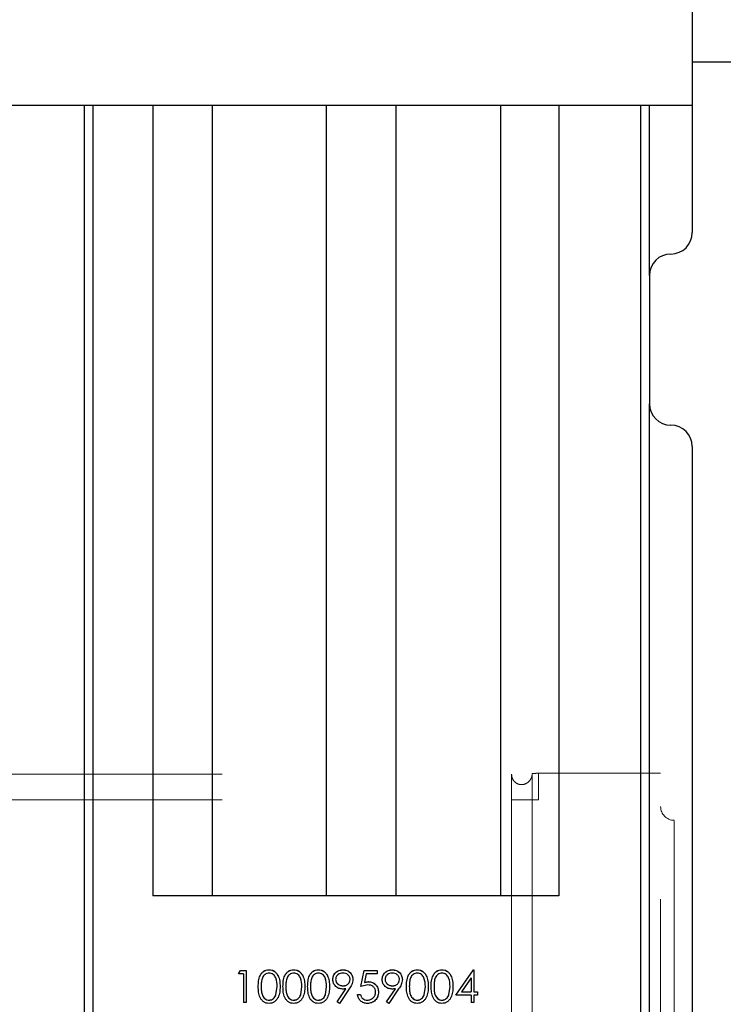
# Model space of a CAD drawing. Units: inches. Extents: x 0.1 to 16.9, y 0.1 to 10.9.
# Drawn here: x 3.8 to 4, y 2.8 to 3.1 of the extents above; entities that cross this region are included whole.
import ezdxf

# ---------------------------------------------------------------- set-up
doc = ezdxf.new("R2010")
doc.units = ezdxf.units.IN
doc.header["$MEASUREMENT"] = 0
doc.linetypes.add('HIDDEN', pattern=[0.075, 0.05, -0.025])
doc.layers.add('SLD-0', color=179, linetype='Continuous')
doc.styles.add('SLDTEXTSTYLE0', font='TXT', dxfattribs={"width": 0.75})
doc.dimstyles.new('SLDDIMSTYLE0', dxfattribs={"dimtxt": 0.1, "dimasz": 0.13, "dimexe": 0, "dimexo": 0.0625, "dimgap": 0.025, "dimtad": 0, "dimtih": 1, "dimtoh": 1, "dimdec": 6, "dimlfac": 20, "dimrnd": 1e-09, "dimzin": 12, "dimdsep": 46, "dimlunit": 5, "dimtxsty": 'SLDTEXTSTYLE0', "dimsah": 1, "dimcen": 0.09, "dimadec": 0, "dimazin": 3, "dimtfac": 1, "dimtmove": 0, "dimatfit": 0, "dimfxl": 1, "dimfrac": 2, "dimtolj": 1, "dimtzin": 12, "dimarcsym": 0})

# ---------------------------------------------------------------- blocks, each defined once
blk = doc.blocks.new('_D')
at = {"layer": 'SLD-0', "transparency": 16777216}
for p, q in [((4.24119, 3.94551), (4.41827, 3.94551)), ((4.09635, 3.65967), (4.09635, 3.84386)), ((4.53047, 1.80842), (4.53047, 3.84386)), ((4.09635, 3.80449), (3.84635, 3.80449)), ((4.53047, 3.80449), (4.09635, 3.80449)), ((4.53047, 3.80449), (4.78047, 3.80449))]:
    blk.add_line(p, q, dxfattribs=at)
for points in [[(4.09635, 3.80449), (3.96635, 3.82449), (3.96635, 3.78449)], [(4.53047, 3.80449), (4.66047, 3.78449), (4.66047, 3.82449)]]:
    blk.add_solid(points, dxfattribs=at)
at = {"layer": 'SLD-0', "transparency": 16777216, "char_height": 0.1, "attachment_point": 1, "style": 'SLDTEXTSTYLE0'}
for s, insert in [('11', (4.25584, 4.06563)), ('"', (4.43292, 3.99257)), ('8', (4.15265, 3.99257)), ('16', (4.25584, 3.93339))]:
    blk.add_mtext(s, dxfattribs=dict(at, insert=insert))

msp = doc.modelspace()

# ---------------------------------------------------------------- linework, layer by layer
at = {"color": 7, "linetype": 'Continuous', "lineweight": 25}
for p, q in [((3.98734767, 3.1266363), (3.98734767, 3.08508972)), ((3.98734767, 3.08508972), (3.98734767, 3.03530657)), ((4.03734767, 3.08508972), (3.98734767, 3.08508972)), ((3.29734767, 3.07258972), (3.98734767, 3.07258972)), ((3.80984767, 2.80405657), (3.80984767, 3.07258972)), ((3.81234767, 3.07258972), (3.81234767, 2.53552343)), ((3.82984767, 3.07258972), (3.82984767, 2.84155657)), ((3.84719583, 3.07258972), (3.84719583, 2.84155657)), ((3.93137993, 3.07258972), (3.93137993, 2.84155657)), ((3.94834767, 3.07258972), (3.94834767, 2.84155657)), ((3.97234767, 2.80405657), (3.97234767, 3.07258972)), ((3.97484767, 3.02280657), (3.97484767, 3.07258972)), ((3.97484767, 3.02280657), (3.97484767, 2.98530657)), ((3.97484767, 2.62280657), (3.97484767, 2.98530657)), ((3.98734767, 2.97280657), (3.98734767, 2.63530657)), ((3.94834767, 2.84155657), (3.82984767, 2.84155657)), ((3.85484286, 2.81871897), (3.85539312, 2.81968029)), ((3.85484286, 2.8186877), (3.85539312, 2.81964696)), ((3.85539312, 2.81968029), (3.85712652, 2.81968029)), ((3.85539312, 2.81968029), (3.85539312, 2.81964696)), ((3.85539312, 2.81964696), (3.85712652, 2.81964696)), ((3.85712652, 2.81968029), (3.85712652, 2.81030649)), ((3.86374648, 2.81992061), (3.86374648, 2.81988677)), ((3.87095802, 2.81992061), (3.87095802, 2.81988677)), ((3.87816956, 2.81992061), (3.87816956, 2.81988677)), ((3.88535105, 2.81992061), (3.88535105, 2.81988677)), ((3.89053998, 2.81499363), (3.89150152, 2.81968029)), ((3.89053998, 2.8149703), (3.89150152, 2.81964696)), ((3.89150152, 2.81968029), (3.89534767, 2.81968029)), ((3.89150152, 2.81968029), (3.89150152, 2.81964696)), ((3.89150152, 2.81964696), (3.89534767, 2.81964696)), ((3.89534767, 2.81968029), (3.89534767, 2.81871897)), ((3.89977413, 2.81992061), (3.89977413, 2.81988677)), ((3.90701572, 2.81992061), (3.90701572, 2.81988677)), ((3.91422725, 2.81992061), (3.91422725, 2.81988677)), ((3.9183044, 2.81246983), (3.92342197, 2.81992061)), ((3.9183044, 2.81245189), (3.92342197, 2.81988677)), ((3.92342197, 2.81992061), (3.92359286, 2.81992061)), ((3.92342197, 2.81992061), (3.92342197, 2.81988677)), ((3.92342197, 2.81988677), (3.92359286, 2.81988677)), ((3.92359286, 2.81992061), (3.92359286, 2.8134313)), ((3.85628517, 2.81871897), (3.85484286, 2.81871897)), ((3.85628517, 2.81871897), (3.85628517, 2.81030649)), ((3.88320825, 2.81706888), (3.88320825, 2.81709669)), ((3.88741498, 2.81706888), (3.88741498, 2.81709669)), ((3.89215882, 2.81871897), (3.89165364, 2.8162536)), ((3.89534767, 2.81871897), (3.89215882, 2.81871897)), ((3.89763133, 2.81706888), (3.89763133, 2.81709669)), ((3.90183806, 2.81706888), (3.90183806, 2.81709669)), ((3.92275152, 2.81750227), (3.91995705, 2.8134313)), ((3.92275152, 2.81750227), (3.92275152, 2.8134313)), ((3.86145344, 2.8149703), (3.86145344, 2.81499363)), ((3.865786, 2.81263696), (3.86614094, 2.81499363)), ((3.865786, 2.81261866), (3.86614094, 2.8149703)), ((3.86614094, 2.8149703), (3.86614094, 2.81499363)), ((3.86866498, 2.8149703), (3.86866498, 2.81499363)), ((3.87299754, 2.81263696), (3.87335248, 2.81499363)), ((3.87299754, 2.81261866), (3.87335248, 2.8149703)), ((3.87335248, 2.8149703), (3.87335248, 2.81499363)), ((3.87587652, 2.8149703), (3.87587652, 2.81499363)), ((3.88020907, 2.81263696), (3.88056402, 2.81499363)), ((3.88020907, 2.81261866), (3.88056402, 2.8149703)), ((3.88056402, 2.8149703), (3.88056402, 2.81499363)), ((3.88361765, 2.81053372), (3.88622432, 2.81434392)), ((3.88361765, 2.8105199), (3.88622432, 2.81432197)), ((3.88717647, 2.81428758), (3.88428998, 2.81006612)), ((3.88539425, 2.81521015), (3.88539425, 2.81523399)), ((3.88622432, 2.81434392), (3.88622432, 2.81432197)), ((3.89260578, 2.81547434), (3.89053998, 2.81499363)), ((3.89165364, 2.8162536), (3.8927579, 2.81643574)), ((3.89165364, 2.81622759), (3.8927579, 2.81640934)), ((3.89165364, 2.8162536), (3.89165364, 2.81622759)), ((3.8927579, 2.81643574), (3.8927579, 2.81640934)), ((3.89804073, 2.81053372), (3.9006474, 2.81434392)), ((3.89804073, 2.8105199), (3.9006474, 2.81432197)), ((3.90159955, 2.81428758), (3.89871306, 2.81006612)), ((3.89981732, 2.81521015), (3.89981732, 2.81523399)), ((3.9006474, 2.81434392), (3.9006474, 2.81432197)), ((3.90472267, 2.8149703), (3.90472267, 2.81499363)), ((3.90905523, 2.81263696), (3.90941017, 2.81499363)), ((3.90905523, 2.81261866), (3.90941017, 2.8149703)), ((3.90941017, 2.8149703), (3.90941017, 2.81499363)), ((3.91193421, 2.8149703), (3.91193421, 2.81499363)), ((3.91626677, 2.81263696), (3.91662171, 2.81499363)), ((3.91626677, 2.81261866), (3.91662171, 2.8149703)), ((3.91662171, 2.8149703), (3.91662171, 2.81499363)), ((3.86377465, 2.81101274), (3.86377465, 2.81102761)), ((3.865786, 2.81261866), (3.865786, 2.81263696)), ((3.87098619, 2.81101274), (3.87098619, 2.81102761)), ((3.87299754, 2.81261866), (3.87299754, 2.81263696)), ((3.87819773, 2.81101274), (3.87819773, 2.81102761)), ((3.88020907, 2.81261866), (3.88020907, 2.81263696)), ((3.88957844, 2.8127102), (3.89041979, 2.8127102)), ((3.88957844, 2.81269174), (3.89041979, 2.81269174)), ((3.89041979, 2.8127102), (3.89041979, 2.81269174)), ((3.89248747, 2.81102761), (3.89248747, 2.81101274)), ((3.8948669, 2.81340501), (3.8948669, 2.81338507)), ((3.90704389, 2.81101274), (3.90704389, 2.81102761)), ((3.90905523, 2.81261866), (3.90905523, 2.81263696)), ((3.91425542, 2.81101274), (3.91425542, 2.81102761)), ((3.91626677, 2.81261866), (3.91626677, 2.81263696)), ((3.92275152, 2.81246983), (3.9183044, 2.81246983)), ((3.91995705, 2.8134313), (3.92275152, 2.8134313)), ((3.91995705, 2.8134113), (3.91995705, 2.8134313)), ((3.91995705, 2.8134113), (3.92275152, 2.8134113)), ((3.92275152, 2.8134113), (3.92275152, 2.8134313)), ((3.92275152, 2.81246983), (3.92275152, 2.81030649)), ((3.92359286, 2.8134313), (3.92467459, 2.8134313)), ((3.92359286, 2.8134313), (3.92359286, 2.8134113)), ((3.92359286, 2.8134113), (3.92467459, 2.8134113)), ((3.92359286, 2.81246983), (3.92359286, 2.81030649)), ((3.92467459, 2.81246983), (3.92359286, 2.81246983)), ((3.92467459, 2.8134313), (3.92467459, 2.81246983)), ((3.85712652, 2.81030649), (3.85628517, 2.81030649)), ((3.88428998, 2.81006612), (3.88361765, 2.81053372)), ((3.89871306, 2.81006612), (3.89804073, 2.81053372)), ((3.92359286, 2.81030649), (3.92275152, 2.81030649))]:
    msp.add_line(p, q, dxfattribs=at)
at = {"color": 8, "linetype": 'Continuous', "lineweight": 25}
for p, q in [((3.88044834, 3.07258972), (3.88044834, 2.84155657)), ((3.90073315, 3.07258972), (3.90073315, 2.84155657))]:
    msp.add_line(p, q, dxfattribs=at)
at = {"color": 7, "linetype": 'HIDDEN', "lineweight": 18}
for p, q in [((3.94059767, 2.87720932), (3.94059767, 2.7311503)), ((3.94059767, 2.7311503), (3.94059767, 2.87720932)), ((3.97809767, 2.87738157), (3.94239423, 2.87738157)), ((3.94242267, 2.86960657), (3.94242267, 2.87742484)), ((3.97809767, 2.7311503), (3.97809767, 2.87738157)), ((3.15009767, 2.87701314), (3.93459767, 2.87701314)), ((3.93459767, 2.87701314), (3.93459767, 2.73110001)), ((3.93459767, 2.73110001), (3.93459767, 2.87701314)), ((3.93459767, 2.87701314), (3.93459767, 2.87696285)), ((3.93459767, 2.87696285), (3.93459767, 2.7311503)), ((3.93459767, 2.87696285), (3.93459767, 2.86960657)), ((3.93459767, 2.7311503), (3.93459767, 2.87696285)), ((3.15009767, 2.86960657), (3.93459767, 2.86960657)), ((3.93459767, 2.86960657), (3.94242267, 2.86960657)), ((3.97809767, 2.74053157), (3.97809767, 2.86758157)), ((4.13709767, 2.86358157), (3.98209767, 2.86358157)), ((3.98209767, 2.86349427), (3.98209767, 2.74461887))]:
    msp.add_line(p, q, dxfattribs=at)
at = {"color": 7, "linetype": 'Continuous', "lineweight": 25}
for centre, start, end in [((3.98109767, 3.03530657), 270, 0), ((3.98109767, 3.02280657), 90, 180), ((3.98109767, 2.98530657), 180, 270), ((3.98109767, 2.97280657), 0, 90)]:
    msp.add_arc(centre, 0.00625, start, end, dxfattribs=at)
at = {"color": 7, "linetype": 'HIDDEN', "lineweight": 18}
msp.add_arc((3.98209767, 2.86758157), 0.004, 180, 270, dxfattribs=at)
for points, knots in [([(3.94059767, 2.87720932), (3.940585, 2.87700365), (3.94055628, 2.87653764), (3.94027655, 2.87573504), (3.93971442, 2.87491849), (3.93883944, 2.87427305), (3.93783679, 2.87397178), (3.9368357, 2.8740233), (3.93594376, 2.87439422), (3.93522613, 2.87503732), (3.93474443, 2.87587387), (3.93460259, 2.87655627), (3.93459813, 2.87692474), (3.93459767, 2.87696285)], [0, 0, 0, 0, 0.060965202, 0.138136609, 0.264048914, 0.394591658, 0.510487541, 0.608157006, 0.706132095, 0.797250316, 0.89044852, 0.988671063, 1, 1, 1, 1]), ([(3.93459767, 2.87696285), (3.93460955, 2.87676243), (3.93464155, 2.87622252), (3.9349741, 2.87538793), (3.93563161, 2.87461545), (3.93647825, 2.87413339), (3.93738163, 2.87396252), (3.93828532, 2.87407405), (3.93917904, 2.87448055), (3.93992175, 2.87516442), (3.94039131, 2.87599343), (3.94057838, 2.87670332), (3.94059288, 2.87708367), (3.94059767, 2.87720932)], [0, 0, 0, 0, 0.059491708, 0.160268931, 0.26025399, 0.355871622, 0.44691563, 0.540799356, 0.648054033, 0.777538448, 0.887120736, 0.962708478, 1, 1, 1, 1]), ([(3.94059767, 2.87720932), (3.9410771, 2.87725187), (3.94203604, 2.87733697), (3.94255016, 2.87739489), (3.94227589, 2.87736626), (3.94223217, 2.87736054), (3.94130394, 2.87726798), (3.94067755, 2.87721596), (3.94059767, 2.87720932)], [0, 0, 0, 0, 0.241659539, 0.48335575, 0.500161807, 0.724167782, 0.964825876, 1, 1, 1, 1])]:
    msp.add_open_spline(points, degree=3, knots=knots, dxfattribs=at)
at = {"color": 7, "linetype": 'Continuous', "lineweight": 25}
for points, knots in [([(3.86061209, 2.81498988), (3.8606245, 2.81553706), (3.86064926, 2.81662942), (3.8609853, 2.81798058), (3.86156719, 2.81891735), (3.86217625, 2.81947749), (3.86292443, 2.8198537), (3.86347248, 2.81989831), (3.86374648, 2.81992061)], [0, 0, 0, 0, 0.250556636, 0.500197796, 0.62530682, 0.750219243, 0.875117627, 1, 1, 1, 1]), ([(3.86061209, 2.81496656), (3.86062449, 2.81551258), (3.86064925, 2.81660271), (3.86098541, 2.81795114), (3.86156733, 2.81888583), (3.86217645, 2.81944474), (3.86292458, 2.81982003), (3.86347249, 2.81986453), (3.86374648, 2.81988677)], [0, 0, 0, 0, 0.250372842, 0.499868633, 0.62496185, 0.749926706, 0.874949039, 1, 1, 1, 1]), ([(3.86374648, 2.81992061), (3.86402244, 2.81989877), (3.86457434, 2.81985509), (3.86532971, 2.81948396), (3.86594797, 2.81892486), (3.86654564, 2.81799068), (3.86693806, 2.81664296), (3.86696753, 2.81554153), (3.86698229, 2.81498988)], [0, 0, 0, 0, 0.12490541, 0.249803762, 0.374087815, 0.499865184, 0.749503871, 1, 1, 1, 1]), ([(3.86374648, 2.81988677), (3.86402242, 2.81986498), (3.86457419, 2.81982141), (3.86532983, 2.81945105), (3.86594801, 2.818893), (3.86654564, 2.81796091), (3.86693806, 2.81661624), (3.86696753, 2.81551705), (3.86698229, 2.81496656)], [0, 0, 0, 0, 0.1250724, 0.250094444, 0.374585873, 0.50019297, 0.7496907, 1, 1, 1, 1]), ([(3.86782363, 2.81498988), (3.86783604, 2.81553706), (3.8678608, 2.81662942), (3.86819684, 2.81798058), (3.86877873, 2.81891735), (3.86938779, 2.81947749), (3.87013597, 2.8198537), (3.87068402, 2.81989831), (3.87095802, 2.81992061)], [0, 0, 0, 0, 0.250556636, 0.500197796, 0.62530682, 0.750219243, 0.875117627, 1, 1, 1, 1]), ([(3.86782363, 2.81496656), (3.86783603, 2.81551258), (3.86786079, 2.81660271), (3.86819695, 2.81795114), (3.86877887, 2.81888583), (3.86938799, 2.81944474), (3.87013612, 2.81982003), (3.87068403, 2.81986453), (3.87095802, 2.81988677)], [0, 0, 0, 0, 0.250372842, 0.499868633, 0.62496185, 0.749926706, 0.874949039, 1, 1, 1, 1]), ([(3.87095802, 2.81992061), (3.87123398, 2.81989877), (3.87178588, 2.81985509), (3.87254125, 2.81948396), (3.87315951, 2.81892486), (3.87375718, 2.81799068), (3.8741496, 2.81664296), (3.87417907, 2.81554153), (3.87419383, 2.81498988)], [0, 0, 0, 0, 0.1249054104, 0.2498037621, 0.374087815, 0.4998651839, 0.7495038709, 1, 1, 1, 1]), ([(3.87095802, 2.81988677), (3.87123396, 2.81986498), (3.87178573, 2.81982141), (3.87254137, 2.81945105), (3.87315955, 2.818893), (3.87375718, 2.81796091), (3.8741496, 2.81661624), (3.87417907, 2.81551705), (3.87419383, 2.81496656)], [0, 0, 0, 0, 0.1250724, 0.250094444, 0.374585873, 0.50019297, 0.7496907, 1, 1, 1, 1]), ([(3.87503517, 2.81498988), (3.87504757, 2.81553706), (3.87507234, 2.81662942), (3.87540837, 2.81798058), (3.87599026, 2.81891735), (3.87659933, 2.81947749), (3.87734751, 2.8198537), (3.87789555, 2.81989831), (3.87816956, 2.81992061)], [0, 0, 0, 0, 0.2505566363, 0.5001977961, 0.6253068201, 0.7502192432, 0.8751176272, 1, 1, 1, 1]), ([(3.87503517, 2.81496656), (3.87504757, 2.81551258), (3.87507233, 2.81660271), (3.87540849, 2.81795114), (3.87599041, 2.81888583), (3.87659953, 2.81944474), (3.87734765, 2.81982003), (3.87789557, 2.81986453), (3.87816956, 2.81988677)], [0, 0, 0, 0, 0.250372842, 0.499868633, 0.62496185, 0.749926706, 0.874949039, 1, 1, 1, 1]), ([(3.87816956, 2.81992061), (3.87844552, 2.81989877), (3.87899741, 2.81985509), (3.87975279, 2.81948396), (3.88037105, 2.81892486), (3.88096872, 2.81799068), (3.88136114, 2.81664296), (3.88139061, 2.81554153), (3.88140536, 2.81498988)], [0, 0, 0, 0, 0.12490541, 0.249803762, 0.374087815, 0.499865184, 0.749503871, 1, 1, 1, 1]), ([(3.87816956, 2.81988677), (3.8784455, 2.81986498), (3.87899727, 2.81982141), (3.87975291, 2.81945105), (3.88037109, 2.818893), (3.88096871, 2.81796091), (3.88136113, 2.81661624), (3.8813906, 2.81551705), (3.88140536, 2.81496656)], [0, 0, 0, 0, 0.1250723995, 0.2500944444, 0.3745858735, 0.50019297, 0.7496907002, 1, 1, 1, 1]), ([(3.8823669, 2.81704975), (3.8824062, 2.81743547), (3.88246525, 2.81801511), (3.88284943, 2.81869155), (3.88335849, 2.81926622), (3.88419838, 2.81979861), (3.88496684, 2.81987995), (3.88535105, 2.81992061)], [0, 0, 0, 0, 0.249572907, 0.375046899, 0.500373552, 0.750201681, 1, 1, 1, 1]), ([(3.8823669, 2.81702204), (3.88240623, 2.81740697), (3.88246533, 2.8179856), (3.88284954, 2.81866051), (3.88335878, 2.81923401), (3.88419868, 2.81976511), (3.88496688, 2.81984621), (3.88535105, 2.81988677)], [0, 0, 0, 0, 0.249317301, 0.374769568, 0.50002165, 0.749961218, 1, 1, 1, 1]), ([(3.88535105, 2.81992061), (3.88573162, 2.81988241), (3.88630333, 2.81982503), (3.88697974, 2.81946455), (3.88757242, 2.81899299), (3.88812583, 2.81817713), (3.88821283, 2.81741929), (3.88825633, 2.81704036)], [0, 0, 0, 0, 0.249785744, 0.375231473, 0.500645352, 0.750321579, 1, 1, 1, 1]), ([(3.88535105, 2.81988677), (3.88573159, 2.81984868), (3.88630316, 2.81979145), (3.88697965, 2.81943174), (3.8875722, 2.81896133), (3.88812575, 2.81814734), (3.88821281, 2.81739082), (3.88825633, 2.81701267)], [0, 0, 0, 0, 0.250033222, 0.375555904, 0.500998315, 0.750569163, 1, 1, 1, 1]), ([(3.89678998, 2.81704975), (3.89682928, 2.81743547), (3.89688833, 2.81801511), (3.8972725, 2.81869155), (3.89778157, 2.81926622), (3.89862146, 2.81979861), (3.89938992, 2.81987995), (3.89977413, 2.81992061)], [0, 0, 0, 0, 0.249572907, 0.375046899, 0.500373552, 0.750201681, 1, 1, 1, 1]), ([(3.89678998, 2.81702204), (3.8968293, 2.81740697), (3.89688841, 2.8179856), (3.89727262, 2.81866051), (3.89778185, 2.81923401), (3.89862176, 2.81976511), (3.89938996, 2.81984621), (3.89977413, 2.81988677)], [0, 0, 0, 0, 0.249317301, 0.374769568, 0.50002165, 0.749961218, 1, 1, 1, 1]), ([(3.89977413, 2.81992061), (3.9001547, 2.81988241), (3.9007264, 2.81982503), (3.90140282, 2.81946455), (3.9019955, 2.81899299), (3.90254891, 2.81817713), (3.90263591, 2.81741929), (3.9026794, 2.81704036)], [0, 0, 0, 0, 0.249785744, 0.375231473, 0.500645352, 0.750321579, 1, 1, 1, 1]), ([(3.89977413, 2.81988677), (3.90015467, 2.81984868), (3.90072624, 2.81979145), (3.90140273, 2.81943174), (3.90199527, 2.81896133), (3.90254883, 2.81814734), (3.90263589, 2.81739082), (3.9026794, 2.81701267)], [0, 0, 0, 0, 0.250033222, 0.375555904, 0.500998315, 0.750569163, 1, 1, 1, 1]), ([(3.90388133, 2.81498988), (3.90389373, 2.81553706), (3.90391849, 2.81662942), (3.90425453, 2.81798058), (3.90483642, 2.81891735), (3.90544548, 2.81947749), (3.90619366, 2.8198537), (3.90674171, 2.81989831), (3.90701572, 2.81992061)], [0, 0, 0, 0, 0.250556636, 0.500197796, 0.62530682, 0.750219243, 0.875117627, 1, 1, 1, 1]), ([(3.90388133, 2.81496656), (3.90389373, 2.81551258), (3.90391848, 2.81660271), (3.90425464, 2.81795114), (3.90483656, 2.81888583), (3.90544568, 2.81944474), (3.90619381, 2.81982003), (3.90674173, 2.81986453), (3.90701572, 2.81988677)], [0, 0, 0, 0, 0.250372842, 0.499868633, 0.62496185, 0.749926706, 0.874949039, 1, 1, 1, 1]), ([(3.90701572, 2.81992061), (3.90729167, 2.81989877), (3.90784357, 2.81985509), (3.90859894, 2.81948396), (3.9092172, 2.81892486), (3.90981487, 2.81799068), (3.91020729, 2.81664296), (3.91023676, 2.81554153), (3.91025152, 2.81498988)], [0, 0, 0, 0, 0.12490541, 0.249803762, 0.374087815, 0.499865184, 0.749503871, 1, 1, 1, 1]), ([(3.90701572, 2.81988677), (3.90729165, 2.81986498), (3.90784342, 2.81982141), (3.90859906, 2.81945105), (3.90921724, 2.818893), (3.90981487, 2.81796091), (3.91020729, 2.81661624), (3.91023676, 2.81551705), (3.91025152, 2.81496656)], [0, 0, 0, 0, 0.1250723995, 0.2500944444, 0.3745858735, 0.50019297, 0.7496907002, 1, 1, 1, 1]), ([(3.91109286, 2.81498988), (3.91110527, 2.81553706), (3.91113003, 2.81662942), (3.91146607, 2.81798058), (3.91204796, 2.81891735), (3.91265702, 2.81947749), (3.9134052, 2.8198537), (3.91395325, 2.81989831), (3.91422725, 2.81992061)], [0, 0, 0, 0, 0.250556636, 0.500197796, 0.62530682, 0.750219243, 0.875117627, 1, 1, 1, 1]), ([(3.91109286, 2.81496656), (3.91110526, 2.81551258), (3.91113002, 2.81660271), (3.91146618, 2.81795114), (3.9120481, 2.81888583), (3.91265722, 2.81944474), (3.91340535, 2.81982003), (3.91395326, 2.81986453), (3.91422725, 2.81988677)], [0, 0, 0, 0, 0.250372842, 0.499868633, 0.62496185, 0.749926706, 0.874949039, 1, 1, 1, 1]), ([(3.91422725, 2.81992061), (3.91450321, 2.81989877), (3.91505511, 2.81985509), (3.91581048, 2.81948396), (3.91642874, 2.81892486), (3.91702641, 2.81799068), (3.91741883, 2.81664296), (3.9174483, 2.81554153), (3.91746306, 2.81498988)], [0, 0, 0, 0, 0.12490541, 0.249803762, 0.374087815, 0.499865184, 0.749503871, 1, 1, 1, 1]), ([(3.91422725, 2.81988677), (3.91450319, 2.81986498), (3.91505496, 2.81982141), (3.9158106, 2.81945105), (3.91642878, 2.818893), (3.91702641, 2.81796091), (3.91741883, 2.81661624), (3.9174483, 2.81551705), (3.91746306, 2.81496656)], [0, 0, 0, 0, 0.1250724, 0.250094444, 0.374585873, 0.50019297, 0.7496907, 1, 1, 1, 1]), ([(3.86377465, 2.8189593), (3.86355989, 2.81893788), (3.86313011, 2.818895), (3.86256017, 2.81856586), (3.86210525, 2.81810452), (3.86168986, 2.81734547), (3.86147926, 2.81627821), (3.86146206, 2.81542229), (3.86145344, 2.81499363)], [0, 0, 0, 0, 0.12479902, 0.249744998, 0.374587842, 0.499667529, 0.749423916, 1, 1, 1, 1]), ([(3.86614094, 2.81499363), (3.86609931, 2.81586318), (3.86604721, 2.81695123), (3.86543725, 2.81809527), (3.86498714, 2.81856111), (3.86441846, 2.81889238), (3.86398915, 2.81893701), (3.86377465, 2.8189593)], [0, 0, 0, 0, 0.499126474, 0.624549746, 0.749702023, 0.874942838, 1, 1, 1, 1]), ([(3.87098619, 2.8189593), (3.87077143, 2.81893788), (3.87034165, 2.818895), (3.8697717, 2.81856586), (3.86931678, 2.81810452), (3.86890139, 2.81734547), (3.8686908, 2.81627821), (3.86867359, 2.81542229), (3.86866498, 2.81499363)], [0, 0, 0, 0, 0.12479902, 0.249744998, 0.374587842, 0.499667529, 0.749423916, 1, 1, 1, 1]), ([(3.87335248, 2.81499363), (3.87331085, 2.81586318), (3.87325875, 2.81695123), (3.87264879, 2.81809527), (3.87219868, 2.81856111), (3.87163, 2.81889238), (3.87120069, 2.81893701), (3.87098619, 2.8189593)], [0, 0, 0, 0, 0.499126474, 0.624549746, 0.749702023, 0.874942838, 1, 1, 1, 1]), ([(3.87819773, 2.8189593), (3.87798297, 2.81893788), (3.87755318, 2.818895), (3.87698324, 2.81856586), (3.87652832, 2.81810452), (3.87611293, 2.81734547), (3.87590234, 2.81627821), (3.87588513, 2.81542229), (3.87587652, 2.81499363)], [0, 0, 0, 0, 0.12479902, 0.249744998, 0.374587842, 0.499667529, 0.749423916, 1, 1, 1, 1]), ([(3.88056402, 2.81499363), (3.88052238, 2.81586318), (3.88047029, 2.81695123), (3.87986033, 2.81809527), (3.87941022, 2.81856111), (3.87884154, 2.81889238), (3.87841223, 2.81893701), (3.87819773, 2.8189593)], [0, 0, 0, 0, 0.499126474, 0.624549746, 0.749702023, 0.874942838, 1, 1, 1, 1]), ([(3.88523837, 2.81427256), (3.88486615, 2.81430715), (3.88412203, 2.81437631), (3.88332062, 2.81491581), (3.88283404, 2.81547196), (3.88245784, 2.81612134), (3.88240342, 2.81667698), (3.8823669, 2.81704975)], [0, 0, 0, 0, 0.249871716, 0.499526834, 0.6279264, 0.750380092, 1, 1, 1, 1]), ([(3.88530786, 2.8189593), (3.88504714, 2.81893761), (3.88452597, 2.81889426), (3.88395188, 2.81854991), (3.88358228, 2.81818496), (3.88336784, 2.81785664), (3.88322978, 2.8174871), (3.88321543, 2.81722684), (3.88320825, 2.81709669)], [0, 0, 0, 0, 0.249728646, 0.499186398, 0.624630124, 0.749643112, 0.874799559, 1, 1, 1, 1]), ([(3.88320825, 2.81709669), (3.88321646, 2.81696369), (3.88323287, 2.81669769), (3.88338002, 2.81632106), (3.88361193, 2.81599386), (3.88399802, 2.81562897), (3.88459541, 2.81529675), (3.88512784, 2.81525492), (3.88539425, 2.81523399)], [0, 0, 0, 0, 0.12513139, 0.250263962, 0.375422229, 0.500691071, 0.750163636, 1, 1, 1, 1]), ([(3.88320825, 2.81706888), (3.88321646, 2.81693615), (3.88323288, 2.81667068), (3.88338006, 2.81629482), (3.88361199, 2.81596834), (3.88399815, 2.81560417), (3.88459558, 2.81527274), (3.88512786, 2.81523102), (3.88539425, 2.81521015)], [0, 0, 0, 0, 0.124984733, 0.250000715, 0.375096188, 0.500354904, 0.749941827, 1, 1, 1, 1]), ([(3.88741498, 2.81709669), (3.88740774, 2.81722711), (3.88739327, 2.81748789), (3.88725631, 2.81785477), (3.88704071, 2.81818308), (3.88667099, 2.81854956), (3.88609162, 2.81889576), (3.88556921, 2.81893812), (3.88530786, 2.8189593)], [0, 0, 0, 0, 0.125201678, 0.250358598, 0.3716764, 0.500789317, 0.750248562, 1, 1, 1, 1]), ([(3.88539425, 2.81523399), (3.8856514, 2.815253), (3.88603747, 2.81528155), (3.88651027, 2.81549132), (3.88682048, 2.81572252), (3.88707724, 2.8160098), (3.88734692, 2.81645226), (3.88738779, 2.81683919), (3.88741498, 2.81709669)], [0, 0, 0, 0, 0.2498837, 0.375148223, 0.500412864, 0.625713872, 0.750915284, 1, 1, 1, 1]), ([(3.88539425, 2.81521015), (3.88565138, 2.81522911), (3.88603738, 2.81525759), (3.8865102, 2.81546689), (3.88682042, 2.81569758), (3.88707719, 2.81598424), (3.88734687, 2.81642569), (3.88738777, 2.8168119), (3.88741498, 2.81706888)], [0, 0, 0, 0, 0.250123653, 0.375470591, 0.500766991, 0.626046354, 0.751174752, 1, 1, 1, 1]), ([(3.88825633, 2.81704036), (3.88818043, 2.81654233), (3.88802819, 2.8155434), (3.88746092, 2.81470698), (3.88717647, 2.81428758)], [0, 0, 0, 0, 0.498570088, 1, 1, 1, 1]), ([(3.89966145, 2.81427256), (3.89928923, 2.81430715), (3.8985451, 2.81437631), (3.8977437, 2.81491581), (3.89725712, 2.81547196), (3.89688092, 2.81612134), (3.89682649, 2.81667698), (3.89678998, 2.81704975)], [0, 0, 0, 0, 0.249871716, 0.499526834, 0.6279264, 0.750380092, 1, 1, 1, 1]), ([(3.89973093, 2.8189593), (3.89947021, 2.81893761), (3.89894905, 2.81889426), (3.89837496, 2.81854991), (3.89800536, 2.81818496), (3.89779092, 2.81785664), (3.89765285, 2.8174871), (3.8976385, 2.81722684), (3.89763133, 2.81709669)], [0, 0, 0, 0, 0.249728646, 0.499186398, 0.624630124, 0.749643112, 0.874799559, 1, 1, 1, 1]), ([(3.89763133, 2.81709669), (3.89763953, 2.81696369), (3.89765595, 2.81669769), (3.8978031, 2.81632106), (3.89803501, 2.81599386), (3.89842109, 2.81562897), (3.89901848, 2.81529675), (3.89955091, 2.81525492), (3.89981732, 2.81523399)], [0, 0, 0, 0, 0.12513139, 0.250263962, 0.375422229, 0.500691071, 0.750163636, 1, 1, 1, 1]), ([(3.89763133, 2.81706888), (3.89763953, 2.81693615), (3.89765596, 2.81667068), (3.89780314, 2.81629482), (3.89803507, 2.81596834), (3.89842123, 2.81560417), (3.89901866, 2.81527274), (3.89955093, 2.81523102), (3.89981732, 2.81521015)], [0, 0, 0, 0, 0.124984733, 0.250000715, 0.375096188, 0.500354904, 0.749941827, 1, 1, 1, 1]), ([(3.90183806, 2.81709669), (3.90183082, 2.81722711), (3.90181635, 2.81748789), (3.90167939, 2.81785477), (3.90146379, 2.81818308), (3.90109406, 2.81854956), (3.9005147, 2.81889576), (3.89999229, 2.81893812), (3.89973093, 2.8189593)], [0, 0, 0, 0, 0.125201678, 0.250358598, 0.3716764, 0.500789317, 0.750248562, 1, 1, 1, 1]), ([(3.89981732, 2.81523399), (3.90007448, 2.815253), (3.90046054, 2.81528155), (3.90093334, 2.81549132), (3.90124355, 2.81572252), (3.90150032, 2.8160098), (3.90177, 2.81645226), (3.90181086, 2.81683919), (3.90183806, 2.81709669)], [0, 0, 0, 0, 0.2498837, 0.375148223, 0.500412864, 0.625713872, 0.750915284, 1, 1, 1, 1]), ([(3.89981732, 2.81521015), (3.90007446, 2.81522911), (3.90046046, 2.81525759), (3.90093327, 2.81546689), (3.90124349, 2.81569758), (3.90150027, 2.81598424), (3.90176995, 2.81642569), (3.90181085, 2.8168119), (3.90183806, 2.81706888)], [0, 0, 0, 0, 0.250123653, 0.375470591, 0.500766991, 0.626046354, 0.751174752, 1, 1, 1, 1]), ([(3.9026794, 2.81704036), (3.9026035, 2.81654233), (3.90245127, 2.8155434), (3.901884, 2.81470698), (3.90159955, 2.81428758)], [0, 0, 0, 0, 0.498570088, 1, 1, 1, 1]), ([(3.90704389, 2.8189593), (3.90682912, 2.81893788), (3.90639934, 2.818895), (3.9058294, 2.81856586), (3.90537448, 2.81810452), (3.90495909, 2.81734547), (3.90474849, 2.81627821), (3.90473129, 2.81542229), (3.90472267, 2.81499363)], [0, 0, 0, 0, 0.12479902, 0.249744998, 0.374587842, 0.499667529, 0.749423916, 1, 1, 1, 1]), ([(3.90941017, 2.81499363), (3.90936854, 2.81586318), (3.90931644, 2.81695123), (3.90870648, 2.81809527), (3.90825637, 2.81856111), (3.90768769, 2.81889238), (3.90725838, 2.81893701), (3.90704389, 2.8189593)], [0, 0, 0, 0, 0.499126474, 0.624549746, 0.749702023, 0.874942838, 1, 1, 1, 1]), ([(3.91425542, 2.8189593), (3.91404066, 2.81893788), (3.91361088, 2.818895), (3.91304094, 2.81856586), (3.91258601, 2.81810452), (3.91217063, 2.81734547), (3.91196003, 2.81627821), (3.91194283, 2.81542229), (3.91193421, 2.81499363)], [0, 0, 0, 0, 0.12479902, 0.249744998, 0.374587842, 0.499667529, 0.749423916, 1, 1, 1, 1]), ([(3.91662171, 2.81499363), (3.91658008, 2.81586318), (3.91652798, 2.81695123), (3.91591802, 2.81809527), (3.91546791, 2.81856111), (3.91489923, 2.81889238), (3.91446992, 2.81893701), (3.91425542, 2.8189593)], [0, 0, 0, 0, 0.4991264744, 0.6245497462, 0.749702023, 0.8749428381, 1, 1, 1, 1]), ([(3.86374648, 2.81006612), (3.8634737, 2.81008796), (3.86292541, 2.81013185), (3.86217941, 2.81050436), (3.8615746, 2.81106422), (3.86099506, 2.81199662), (3.8606515, 2.81334705), (3.86062525, 2.81444122), (3.86061209, 2.81498988)], [0, 0, 0, 0, 0.12450892, 0.250258816, 0.373331768, 0.49839473, 0.748474559, 1, 1, 1, 1]), ([(3.86145344, 2.81499363), (3.8614613, 2.81456493), (3.86147699, 2.81370894), (3.86168997, 2.81264245), (3.86210404, 2.81188264), (3.86256079, 2.81142269), (3.86313117, 2.81109591), (3.86356023, 2.81105037), (3.86377465, 2.81102761)], [0, 0, 0, 0, 0.2505968663, 0.5003733253, 0.6254388542, 0.7503374808, 0.8752336027, 1, 1, 1, 1]), ([(3.86145344, 2.8149703), (3.8614613, 2.81454252), (3.86147698, 2.8136883), (3.86169003, 2.81262395), (3.86210414, 2.8118658), (3.86256094, 2.81140686), (3.86313131, 2.81108086), (3.86356025, 2.81103545), (3.86377465, 2.81101274)], [0, 0, 0, 0, 0.25042496, 0.500057611, 0.62510098, 0.750045378, 0.875061344, 1, 1, 1, 1]), ([(3.86698229, 2.81498988), (3.86696804, 2.81443868), (3.86693959, 2.81333823), (3.86654662, 2.81199397), (3.86595032, 2.81105957), (3.8653279, 2.81050631), (3.86457383, 2.81013215), (3.86402227, 2.81008813), (3.86374648, 2.81006612)], [0, 0, 0, 0, 0.250497325, 0.500107998, 0.625210027, 0.750164677, 0.875082004, 1, 1, 1, 1]), ([(3.87095802, 2.81006612), (3.87068524, 2.81008796), (3.87013695, 2.81013185), (3.86939095, 2.81050436), (3.86878614, 2.81106422), (3.8682066, 2.81199662), (3.86786304, 2.81334705), (3.86783679, 2.81444122), (3.86782363, 2.81498988)], [0, 0, 0, 0, 0.12450892, 0.250258816, 0.373331768, 0.49839473, 0.748474559, 1, 1, 1, 1]), ([(3.86866498, 2.81499363), (3.86867284, 2.81456493), (3.86868852, 2.81370894), (3.8689015, 2.81264245), (3.86931557, 2.81188264), (3.86977232, 2.81142269), (3.87034271, 2.81109591), (3.87077177, 2.81105037), (3.87098619, 2.81102761)], [0, 0, 0, 0, 0.250596866, 0.500373325, 0.625438854, 0.750337481, 0.875233603, 1, 1, 1, 1]), ([(3.86866498, 2.8149703), (3.86867283, 2.81454252), (3.86868852, 2.8136883), (3.86890157, 2.81262395), (3.86931568, 2.8118658), (3.86977248, 2.81140686), (3.87034285, 2.81108086), (3.87077179, 2.81103545), (3.87098619, 2.81101274)], [0, 0, 0, 0, 0.25042496, 0.5000576112, 0.62510098, 0.7500453782, 0.8750613444, 1, 1, 1, 1]), ([(3.87419383, 2.81498988), (3.87417958, 2.81443868), (3.87415113, 2.81333823), (3.87375816, 2.81199397), (3.87316186, 2.81105957), (3.87253944, 2.81050631), (3.87178537, 2.81013215), (3.87123381, 2.81008813), (3.87095802, 2.81006612)], [0, 0, 0, 0, 0.250497325, 0.500107998, 0.625210027, 0.750164677, 0.875082004, 1, 1, 1, 1]), ([(3.87816956, 2.81006612), (3.87789678, 2.81008796), (3.87734849, 2.81013185), (3.87660249, 2.81050436), (3.87599768, 2.81106422), (3.87541814, 2.81199662), (3.87507457, 2.81334705), (3.87504833, 2.81444122), (3.87503517, 2.81498988)], [0, 0, 0, 0, 0.12450892, 0.250258816, 0.373331768, 0.49839473, 0.74847456, 1, 1, 1, 1]), ([(3.87587652, 2.81499363), (3.87588437, 2.81456493), (3.87590006, 2.81370894), (3.87611304, 2.81264245), (3.87652711, 2.81188264), (3.87698386, 2.81142269), (3.87755425, 2.81109591), (3.87798331, 2.81105037), (3.87819773, 2.81102761)], [0, 0, 0, 0, 0.250596866, 0.500373325, 0.625438854, 0.750337481, 0.875233603, 1, 1, 1, 1]), ([(3.87587652, 2.8149703), (3.87588437, 2.81454252), (3.87590006, 2.8136883), (3.87611311, 2.81262395), (3.87652722, 2.8118658), (3.87698402, 2.81140686), (3.87755439, 2.81108086), (3.87798333, 2.81103545), (3.87819773, 2.81101274)], [0, 0, 0, 0, 0.25042496, 0.500057611, 0.62510098, 0.750045378, 0.875061344, 1, 1, 1, 1]), ([(3.88140536, 2.81498988), (3.88139112, 2.81443868), (3.88136267, 2.81333823), (3.88096969, 2.81199397), (3.8803734, 2.81105957), (3.87975098, 2.81050631), (3.87899691, 2.81013215), (3.87844534, 2.81008813), (3.87816956, 2.81006612)], [0, 0, 0, 0, 0.250497325, 0.500107998, 0.625210027, 0.750164677, 0.875082004, 1, 1, 1, 1]), ([(3.88622432, 2.81434392), (3.88606059, 2.81432385), (3.88573312, 2.81428373), (3.88540329, 2.81427628), (3.88523837, 2.81427256)], [0, 0, 0, 0, 0.500001728, 1, 1, 1, 1]), ([(3.8948669, 2.81340501), (3.89484048, 2.81369413), (3.8948008, 2.81412845), (3.89451164, 2.81463363), (3.89421704, 2.81495169), (3.89386114, 2.81519926), (3.89332884, 2.81542964), (3.89289489, 2.81545647), (3.89260578, 2.81547434)], [0, 0, 0, 0, 0.249208599, 0.374369985, 0.499589487, 0.62475301, 0.750002992, 1, 1, 1, 1]), ([(3.8927579, 2.81643574), (3.89315743, 2.81639959), (3.89375422, 2.81634559), (3.89445815, 2.81595813), (3.89490962, 2.81556555), (3.89527784, 2.81508949), (3.89563156, 2.81436902), (3.89567761, 2.81376878), (3.89570825, 2.81336933)], [0, 0, 0, 0, 0.249385694, 0.372519769, 0.499832755, 0.624780986, 0.750300575, 1, 1, 1, 1]), ([(3.8927579, 2.81640934), (3.89315739, 2.81637328), (3.89375415, 2.81631943), (3.89445812, 2.81593275), (3.8949096, 2.81554102), (3.89527778, 2.81506606), (3.89563152, 2.81434718), (3.89567759, 2.8137481), (3.89570825, 2.81334946)], [0, 0, 0, 0, 0.249642042, 0.372915955, 0.500188488, 0.62510659, 0.750546248, 1, 1, 1, 1]), ([(3.9006474, 2.81434392), (3.90048367, 2.81432385), (3.9001562, 2.81428373), (3.89982636, 2.81427628), (3.89966145, 2.81427256)], [0, 0, 0, 0, 0.500001728, 1, 1, 1, 1]), ([(3.90701572, 2.81006612), (3.90674293, 2.81008796), (3.90619464, 2.81013185), (3.90544864, 2.81050436), (3.90484383, 2.81106422), (3.90426429, 2.81199662), (3.90392073, 2.81334705), (3.90389448, 2.81444122), (3.90388133, 2.81498988)], [0, 0, 0, 0, 0.12450892, 0.250258816, 0.373331768, 0.49839473, 0.748474559, 1, 1, 1, 1]), ([(3.90472267, 2.81499363), (3.90473053, 2.81456493), (3.90474622, 2.81370894), (3.9049592, 2.81264245), (3.90537327, 2.81188264), (3.90583002, 2.81142269), (3.9064004, 2.81109591), (3.90682947, 2.81105037), (3.90704389, 2.81102761)], [0, 0, 0, 0, 0.250596866, 0.500373325, 0.625438854, 0.750337481, 0.875233603, 1, 1, 1, 1]), ([(3.90472267, 2.8149703), (3.90473053, 2.81454252), (3.90474621, 2.8136883), (3.90495926, 2.81262395), (3.90537337, 2.8118658), (3.90583017, 2.81140686), (3.90640054, 2.81108086), (3.90682948, 2.81103545), (3.90704389, 2.81101274)], [0, 0, 0, 0, 0.25042496, 0.500057611, 0.62510098, 0.750045378, 0.875061344, 1, 1, 1, 1]), ([(3.91025152, 2.81498988), (3.91023727, 2.81443868), (3.91020882, 2.81333823), (3.90981585, 2.81199397), (3.90921955, 2.81105957), (3.90859713, 2.81050631), (3.90784306, 2.81013215), (3.9072915, 2.81008813), (3.90701572, 2.81006612)], [0, 0, 0, 0, 0.2504973248, 0.5001079982, 0.6252100272, 0.750164677, 0.8750820038, 1, 1, 1, 1]), ([(3.91422725, 2.81006612), (3.91395447, 2.81008796), (3.91340618, 2.81013185), (3.91266018, 2.81050436), (3.91205537, 2.81106422), (3.91147583, 2.81199662), (3.91113227, 2.81334705), (3.91110602, 2.81444122), (3.91109286, 2.81498988)], [0, 0, 0, 0, 0.12450892, 0.250258816, 0.373331768, 0.49839473, 0.748474559, 1, 1, 1, 1]), ([(3.91193421, 2.81499363), (3.91194207, 2.81456493), (3.91195776, 2.81370894), (3.91217074, 2.81264245), (3.91258481, 2.81188264), (3.91304156, 2.81142269), (3.91361194, 2.81109591), (3.914041, 2.81105037), (3.91425542, 2.81102761)], [0, 0, 0, 0, 0.250596866, 0.500373325, 0.625438854, 0.750337481, 0.875233603, 1, 1, 1, 1]), ([(3.91193421, 2.8149703), (3.91194206, 2.81454252), (3.91195775, 2.8136883), (3.9121708, 2.81262395), (3.91258491, 2.8118658), (3.91304171, 2.81140686), (3.91361208, 2.81108086), (3.91404102, 2.81103545), (3.91425542, 2.81101274)], [0, 0, 0, 0, 0.25042496, 0.500057611, 0.62510098, 0.750045378, 0.875061344, 1, 1, 1, 1]), ([(3.91746306, 2.81498988), (3.91744881, 2.81443868), (3.91742036, 2.81333823), (3.91702739, 2.81199397), (3.91643109, 2.81105957), (3.91580867, 2.81050631), (3.9150546, 2.81013215), (3.91450304, 2.81008813), (3.91422725, 2.81006612)], [0, 0, 0, 0, 0.250497325, 0.500107998, 0.625210027, 0.750164677, 0.875082004, 1, 1, 1, 1]), ([(3.86377465, 2.81102761), (3.86400267, 2.81105244), (3.86446346, 2.81110261), (3.8650645, 2.81147068), (3.86552491, 2.81199721), (3.86569843, 2.8124224), (3.865786, 2.81263696)], [0, 0, 0, 0, 0.2480023, 0.501172768, 0.748283073, 1, 1, 1, 1]), ([(3.86377465, 2.81101274), (3.86400265, 2.81103751), (3.8644633, 2.81108754), (3.86506431, 2.81145471), (3.86552482, 2.8119801), (3.86569842, 2.81240454), (3.865786, 2.81261866)], [0, 0, 0, 0, 0.248206724, 0.501466301, 0.74849673, 1, 1, 1, 1]), ([(3.87098619, 2.81102761), (3.87121421, 2.81105244), (3.871675, 2.81110261), (3.87227604, 2.81147068), (3.87273645, 2.81199721), (3.87290997, 2.8124224), (3.87299754, 2.81263696)], [0, 0, 0, 0, 0.2480023, 0.501172768, 0.748283073, 1, 1, 1, 1]), ([(3.87098619, 2.81101274), (3.87121419, 2.81103751), (3.87167483, 2.81108754), (3.87227585, 2.81145471), (3.87273636, 2.8119801), (3.87290996, 2.81240454), (3.87299754, 2.81261866)], [0, 0, 0, 0, 0.248206724, 0.501466301, 0.74849673, 1, 1, 1, 1]), ([(3.87819773, 2.81102761), (3.87842575, 2.81105244), (3.87888654, 2.81110261), (3.87948758, 2.81147068), (3.87994799, 2.81199721), (3.88012151, 2.8124224), (3.88020907, 2.81263696)], [0, 0, 0, 0, 0.2480023, 0.501172768, 0.748283073, 1, 1, 1, 1]), ([(3.87819773, 2.81101274), (3.87842573, 2.81103751), (3.87888637, 2.81108754), (3.87948739, 2.81145471), (3.8799479, 2.8119801), (3.8801215, 2.81240454), (3.88020907, 2.81261866)], [0, 0, 0, 0, 0.248206724, 0.501466301, 0.74849673, 1, 1, 1, 1]), ([(3.89243864, 2.81006612), (3.89208021, 2.81009687), (3.89154191, 2.81014305), (3.89090349, 2.81047753), (3.89034449, 2.81091827), (3.8897982, 2.8116579), (3.88965173, 2.81235926), (3.88957844, 2.8127102)], [0, 0, 0, 0, 0.249669789, 0.374959562, 0.500259688, 0.74994317, 1, 1, 1, 1]), ([(3.89041979, 2.8127102), (3.89048293, 2.81247484), (3.89057769, 2.81212161), (3.89085767, 2.81172013), (3.891217, 2.81139542), (3.89176108, 2.81109649), (3.89224534, 2.81105057), (3.89248747, 2.81102761)], [0, 0, 0, 0, 0.249954373, 0.375136184, 0.500385247, 0.750190444, 1, 1, 1, 1]), ([(3.89041979, 2.81269174), (3.89048294, 2.81245686), (3.89057775, 2.81210429), (3.89085773, 2.81170373), (3.89121711, 2.81137967), (3.89176123, 2.81108144), (3.89224535, 2.81103565), (3.89248747, 2.81101274)], [0, 0, 0, 0, 0.249706777, 0.37482242, 0.500062036, 0.749977461, 1, 1, 1, 1]), ([(3.89570825, 2.81336933), (3.89566489, 2.81293482), (3.89557835, 2.81206753), (3.89497337, 2.81111658), (3.89430621, 2.81056359), (3.89352779, 2.81015919), (3.89287441, 2.81010335), (3.89243864, 2.81006612)], [0, 0, 0, 0, 0.250224211, 0.499460717, 0.625443663, 0.750190375, 1, 1, 1, 1]), ([(3.89248747, 2.81102761), (3.89280069, 2.81105954), (3.89342709, 2.81112338), (3.89409015, 2.81159303), (3.89449109, 2.81206859), (3.89479652, 2.81262171), (3.8948387, 2.81309112), (3.8948669, 2.81340501)], [0, 0, 0, 0, 0.2497157185, 0.4993966585, 0.626522279, 0.7502570709, 1, 1, 1, 1]), ([(3.89248747, 2.81101274), (3.89280066, 2.81104458), (3.89342681, 2.81110823), (3.89409006, 2.81157683), (3.89449107, 2.81205149), (3.89479648, 2.81260337), (3.89483868, 2.81307181), (3.8948669, 2.81338507)], [0, 0, 0, 0, 0.2499628849, 0.4997452125, 0.6269078526, 0.7505073813, 1, 1, 1, 1]), ([(3.90704389, 2.81102761), (3.9072719, 2.81105244), (3.90773269, 2.81110261), (3.90833373, 2.81147068), (3.90879414, 2.81199721), (3.90896766, 2.8124224), (3.90905523, 2.81263696)], [0, 0, 0, 0, 0.2480023, 0.501172768, 0.748283073, 1, 1, 1, 1]), ([(3.90704389, 2.81101274), (3.90727189, 2.81103751), (3.90773253, 2.81108754), (3.90833354, 2.81145471), (3.90879405, 2.8119801), (3.90896765, 2.81240454), (3.90905523, 2.81261866)], [0, 0, 0, 0, 0.248206724, 0.501466301, 0.74849673, 1, 1, 1, 1]), ([(3.91425542, 2.81102761), (3.91448344, 2.81105244), (3.91494423, 2.81110261), (3.91554527, 2.81147068), (3.91600568, 2.81199721), (3.9161792, 2.8124224), (3.91626677, 2.81263696)], [0, 0, 0, 0, 0.2480023, 0.501172768, 0.748283073, 1, 1, 1, 1]), ([(3.91425542, 2.81101274), (3.91448342, 2.81103751), (3.91494407, 2.81108754), (3.91554508, 2.81145471), (3.91600559, 2.8119801), (3.91617919, 2.81240454), (3.91626677, 2.81261866)], [0, 0, 0, 0, 0.248206724, 0.501466301, 0.74849673, 1, 1, 1, 1])]:
    msp.add_open_spline(points, degree=3, knots=knots, dxfattribs=at)

# ---------------------------------------------------------------- dimensions: what is measured, and where the dimension line sits
at = {"layer": 'SLD-0'}
dim = msp.add_linear_dim(base=(4.09634767, 3.93525736), p1=(4.53047267, 1.76904657), p2=(4.09634767, 3.62029673), dimstyle='SLDDIMSTYLE0', dxfattribs=at)
dim.commit()
dim.dimension.update_dxf_attribs({"geometry": '_D', "text_midpoint": (4.31341017, 3.93525736), "dimtype": 160})

doc.saveas('drawing.dxf')
